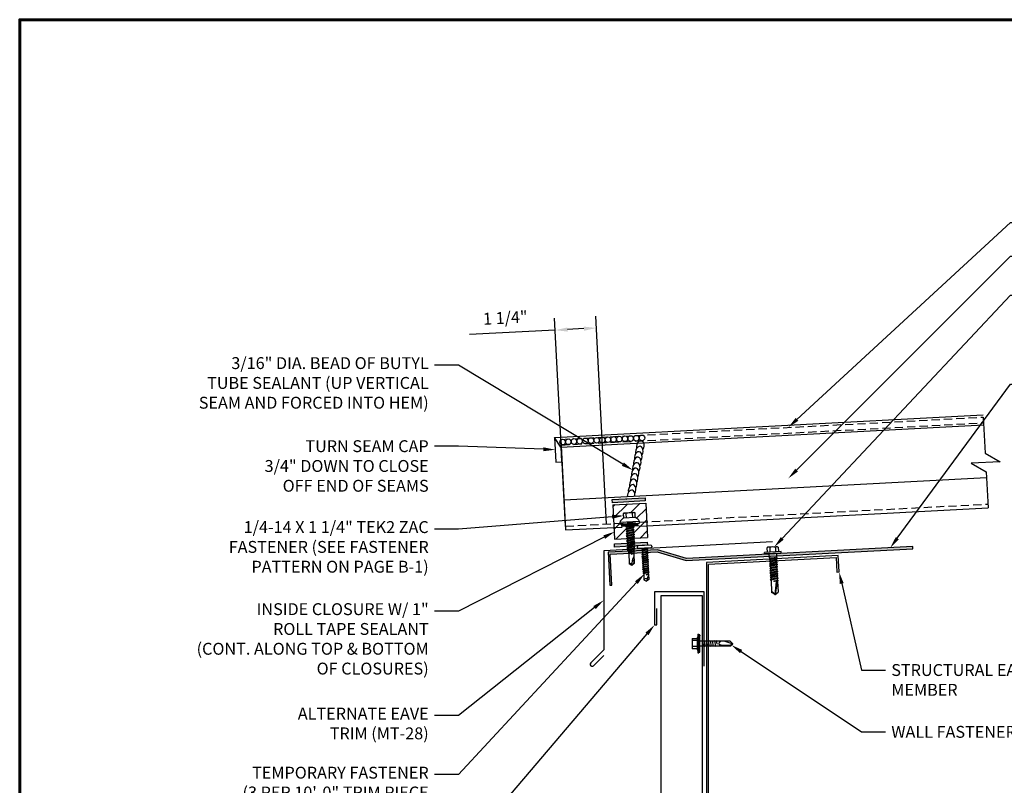
# Model space of a CAD drawing. Units: inches. Extents: x 1.6 to 47, y 2.2 to 37.4.
# Drawn here: x 1.9 to 31.7, y 13.9 to 37.1 of the extents above; entities that cross this region are included whole.
import ezdxf
from ezdxf import colors
from ezdxf.entities.mleader import LeaderData, LeaderLine
from ezdxf.math import Vec2, Vec3

# ---------------------------------------------------------------- set-up
doc = ezdxf.new("R2010")
doc.units = ezdxf.units.IN
doc.header["$MEASUREMENT"] = 0
for name, pattern in [('CENTER', [2, 1.25, -0.25, 0.25, -0.25]), ('HIDDEN', [0.375, 0.25, -0.125]), ('PHANTOM', [2.5, 1.25, -0.25, 0.25, -0.25, 0.25, -0.25])]:
    doc.linetypes.add(name, pattern=pattern)
for name, color, linetype in [('ACCESSORIES', 30, 'Continuous'), ('BOARDER', 6, 'Continuous'), ('DIMENSION', 2, 'Continuous'), ('FASTENER', 1, 'Continuous'), ('RED IRON', 32, 'PHANTOM'), ('SEALANT', 2, 'Continuous'), ('SHEETING', 5, 'Continuous'), ('STEEL LINE', 4, 'CENTER'), ('TRIM', 3, 'Continuous')]:
    doc.layers.add(name, color=color, linetype=linetype)
doc.styles.get("Standard").update_dxf_attribs({"font": 'romans.shx'})
doc.dimstyles.get("Standard").update_dxf_attribs({"dimtxt": 0.18, "dimasz": 0.125, "dimexe": 0.18, "dimexo": 0.0625, "dimgap": 0.09, "dimtad": 1, "dimdec": 4, "dimzin": 1, "dimdsep": 46, "dimlunit": 4, "dimtxsty": 'Standard', "dimcen": 0.09, "dimclrd": 2, "dimclre": 2, "dimclrt": 1, "dimadec": 0, "dimazin": 0, "dimtfac": 1, "dimtdec": 4, "dimtofl": 0, "dimtmove": 0, "dimatfit": 3, "dimfxl": 1, "dimfrac": 2, "dimtolj": 1, "dimtzin": 0, "dimarcsym": 0})

# ---------------------------------------------------------------- blocks, each defined once
blk = doc.blocks.new('.25-14 X 1.25 TEK2 ZAC')
at = {"layer": 'FASTENER'}
for p, q in [((-0.179, 1.579), (-0.179, 1.579)), ((-0.179, 1.579), (-0.179, 1.448)), ((-0.089, 1.438), (-0.089, 1.579)), ((-0.089, 1.579), (-0.089, 1.579)), ((0.089, 1.579), (0.089, 1.579)), ((0.089, 1.579), (0.089, 1.438)), ((0.179, 1.448), (0.179, 1.579)), ((0.179, 1.579), (0.179, 1.579)), ((-0.3, 1.318), (-0.299, 1.278)), ((-0.299, 1.278), (-0.299, 1.278)), ((-0.289, 1.268), (-0.289, 1.268)), ((-0.289, 1.268), (0.289, 1.268)), ((-0.189, 1.438), (-0.189, 1.438)), ((-0.179, 1.448), (-0.179, 1.448)), ((0.179, 1.448), (0.179, 1.448)), ((0.189, 1.438), (0.189, 1.438)), ((0.289, 1.268), (0.289, 1.268)), ((0.299, 1.278), (0.3, 1.318)), ((0.299, 1.278), (0.299, 1.278)), ((-0.104, 1.188), (-0.123, 1.177)), ((-0.123, 1.177), (-0.047, 1.188)), ((-0.123, 1.177), (-0.096, 1.161)), ((-0.123, 1.105), (0.123, 1.141)), ((-0.096, 1.121), (-0.123, 1.105)), ((-0.123, 1.105), (-0.096, 1.09)), ((-0.123, 1.034), (0.123, 1.07)), ((-0.096, 1.05), (-0.123, 1.034)), ((-0.123, 1.034), (-0.096, 1.018)), ((-0.123, 0.963), (0.123, 0.998)), ((-0.096, 0.978), (-0.123, 0.963)), ((-0.123, 0.963), (-0.096, 0.947)), ((-0.096, 0.907), (-0.123, 0.891)), ((-0.096, 1.161), (-0.096, 1.121)), ((-0.096, 1.161), (-0.096, 1.161)), ((-0.096, 1.09), (-0.096, 1.05)), ((-0.096, 1.09), (-0.096, 1.09)), ((-0.096, 1.018), (-0.096, 0.978)), ((-0.096, 1.018), (-0.096, 1.018)), ((-0.096, 1.018), (-0.096, 0.978)), ((0.096, 1.014), (-0.096, 0.978)), ((-0.096, 0.947), (-0.096, 0.907)), ((-0.096, 0.947), (-0.096, 0.947)), ((-0.096, 0.947), (-0.096, 0.907)), ((0.096, 1.157), (0.096, 1.188)), ((0.123, 1.141), (0.096, 1.157)), ((0.123, 1.141), (0.096, 1.125)), ((0.096, 1.085), (0.096, 1.125)), ((0.123, 1.07), (0.096, 1.085)), ((0.123, 1.07), (0.096, 1.054)), ((0.096, 1.014), (0.096, 1.054)), ((0.096, 1.054), (0.096, 1.014)), ((0.123, 0.998), (0.096, 1.014)), ((0.123, 0.998), (0.096, 0.983)), ((0.096, 0.942), (0.096, 0.983)), ((0.096, 0.983), (0.096, 0.983)), ((0.096, 0.983), (0.096, 0.942)), ((0.096, 0.942), (0.123, 0.927)), ((0.123, 0.927), (0.096, 0.911)), ((0.096, 0.871), (0.096, 0.911)), ((0.096, 0.911), (0.096, 0.911)), ((0.096, 0.911), (0.096, 0.871)), ((-0.123, 0.891), (-0.096, 0.876)), ((-0.096, 0.835), (-0.123, 0.82)), ((-0.123, 0.82), (-0.096, 0.804)), ((-0.123, 0.748), (0.123, 0.784)), ((-0.096, 0.764), (-0.123, 0.748)), ((-0.123, 0.748), (-0.096, 0.733)), ((-0.123, 0.677), (0.123, 0.713)), ((-0.096, 0.692), (-0.123, 0.677)), ((-0.123, 0.677), (-0.096, 0.661)), ((-0.096, 0.621), (-0.123, 0.606)), ((-0.123, 0.606), (-0.096, 0.59)), ((-0.096, 0.876), (-0.096, 0.835)), ((-0.096, 0.876), (-0.096, 0.876)), ((-0.096, 0.876), (-0.096, 0.835)), ((-0.096, 0.804), (-0.096, 0.764)), ((-0.096, 0.733), (-0.096, 0.733)), ((-0.096, 0.733), (-0.096, 0.692)), ((0.096, 0.728), (-0.096, 0.692)), ((-0.096, 0.661), (-0.096, 0.661)), ((-0.096, 0.661), (-0.096, 0.621)), ((0.096, 0.871), (0.096, 0.871)), ((0.096, 0.871), (0.123, 0.855)), ((0.123, 0.855), (0.096, 0.84)), ((0.096, 0.8), (0.096, 0.84)), ((0.123, 0.784), (0.096, 0.8)), ((0.123, 0.784), (0.096, 0.768)), ((0.096, 0.768), (0.096, 0.728)), ((0.123, 0.713), (0.096, 0.728)), ((0.123, 0.713), (0.096, 0.697)), ((0.096, 0.697), (0.096, 0.697)), ((0.096, 0.697), (0.096, 0.657)), ((0.096, 0.657), (0.123, 0.641)), ((0.123, 0.641), (0.096, 0.626)), ((0.096, 0.626), (0.096, 0.626)), ((0.096, 0.626), (0.096, 0.585)), ((-0.096, 0.55), (-0.123, 0.534)), ((-0.123, 0.534), (-0.096, 0.519)), ((-0.095, 0.478), (-0.122, 0.463)), ((-0.122, 0.463), (-0.085, 0.441)), ((-0.096, 0.59), (-0.096, 0.59)), ((-0.096, 0.59), (-0.096, 0.55)), ((-0.096, 0.519), (-0.096, 0.481)), ((-0.096, 0.481), (-0.095, 0.478)), ((-0.075, 0.403), (-0.096, 0.391)), ((-0.095, 0.478), (-0.095, 0.478)), ((-0.085, 0.441), (-0.075, 0.403)), ((0, 0.338), (0.075, 0.364)), ((0.075, 0.347), (0, 0.338)), ((0.076, 0.406), (0.075, 0.403)), ((0.075, 0.403), (0.075, 0.364)), ((0.075, 0.364), (0.09, 0.356)), ((0.09, 0.356), (0.075, 0.347)), ((0.075, 0.347), (0.075, 0.054)), ((0.113, 0.427), (0.076, 0.406)), ((0.076, 0.406), (0.076, 0.406)), ((0.096, 0.481), (0.086, 0.443)), ((0.086, 0.443), (0.113, 0.427)), ((0.096, 0.585), (0.096, 0.585)), ((0.096, 0.585), (0.123, 0.57)), ((0.123, 0.57), (0.096, 0.554)), ((0.096, 0.554), (0.096, 0.514)), ((0.096, 0.514), (0.123, 0.498)), ((0.123, 0.498), (0.096, 0.483)), ((0.096, 0.483), (0.096, 0.481)), ((0, 0), (-0.075, 0.054)), ((-0.075, 0.054), (-0.075, 0.054)), ((0.075, 0.054), (0, 0)), ((0, 0), (0, 0))]:
    blk.add_line(p, q, dxfattribs=at)
for points in [[(0.173, 1.583), (0.155, 1.593), (-0.155, 1.593), (-0.155, 1.593), (-0.173, 1.583)], [(0.3, 1.318), (-0.3, 1.318)], [(0.239, 1.268), (0.239, 1.188), (0.239, 1.188), (-0.239, 1.188), (-0.239, 1.188), (-0.239, 1.268)], [(0.239, 1.26), (-0.239, 1.26)], [(0.239, 1.252), (-0.239, 1.252)], [(0.239, 1.244), (-0.239, 1.244)], [(0.239, 1.236), (-0.239, 1.236)], [(0.239, 1.228), (-0.239, 1.228)], [(0.239, 1.22), (-0.239, 1.22)], [(0.239, 1.212), (-0.239, 1.212)], [(0.239, 1.204), (-0.239, 1.204)], [(0.239, 1.196), (-0.239, 1.196)], [(0.189, 1.438), (-0.189, 1.438)], [(0.123, 0.927), (-0.123, 0.891)], [(0.047, 1.188), (-0.096, 1.161)], [(0.096, 1.157), (-0.096, 1.121)], [(0.096, 1.125), (-0.096, 1.09)], [(0.096, 1.085), (-0.096, 1.05)], [(0.096, 1.054), (-0.096, 1.018)], [(0.096, 0.983), (-0.096, 0.947)], [(0.096, 0.942), (-0.096, 0.907)], [(0.096, 0.911), (-0.096, 0.876)], [(0.123, 0.855), (-0.123, 0.82)], [(0.123, 0.641), (-0.123, 0.606)], [(0.096, 0.871), (-0.096, 0.835)], [(0.096, 0.84), (-0.096, 0.804)], [(0.096, 0.8), (-0.096, 0.764)], [(0.096, 0.768), (-0.096, 0.733)], [(0.096, 0.697), (-0.096, 0.661)], [(0.096, 0.657), (-0.096, 0.621)], [(0.096, 0.626), (-0.096, 0.59)], [(0.123, 0.57), (-0.123, 0.534)], [(0.123, 0.498), (-0.122, 0.463)], [(0.096, 0.585), (-0.096, 0.55)], [(0.096, 0.554), (-0.096, 0.519)], [(0.113, 0.427), (-0.096, 0.391), (-0.075, 0.379), (-0.075, 0.054)], [(0.096, 0.514), (-0.095, 0.478)], [(0.096, 0.483), (-0.085, 0.441)], [(0.086, 0.443), (-0.075, 0.403)], [(0.076, 0.406), (-0.075, 0.379)], [(0.09, 0.356), (0, 0.338)], [(0.06, 0.161), (0.06, 0.068), (0.04, 0.055)]]:
    blk.add_lwpolyline(points, dxfattribs=at)
blk.add_lwpolyline([(0.089, 1.579, 0.154701), (-0.089, 1.579)], format="xyb", dxfattribs=at)
for centre, radius, start, end in [((-0.134, 1.514), 0.0792, 55.6158, 124.3842), ((0.134, 1.514), 0.0792, 55.6158, 124.3842), ((-0.071, 1.217), 0.25, 118.1408, 156.3105), ((-0.289, 1.278), 0.01, 181, 270), ((-0.189, 1.448), 0.01, 270, 360), ((0.189, 1.448), 0.01, 180, 270), ((0.071, 1.217), 0.25, 23.6895, 61.8592), ((0.289, 1.278), 0.01, 270, 359), ((-0.057, 0), 0.0568, 0, 108.7569), ((0.454, 0.016), 0.455, 146.5453, 182.0456)]:
    blk.add_arc(centre, radius, start, end, dxfattribs=at)
at = {"layer": 'FASTENER', "linetype": 'ByBlock'}
blk.add_point((-0.155, 1.593), dxfattribs=at)
blk = doc.blocks.new('12X1SELFDRILLER')
at = {"layer": 'FASTENER', "linetype": 'Continuous'}
for p, q in [((18.771, 15.223), (18.927, 15.223)), ((18.771, 15.223), (18.771, 14.911)), ((18.927, 15.254), (18.927, 15.223)), ((18.943, 15.254), (18.927, 15.254)), ((18.927, 15.223), (18.927, 14.911)), ((18.943, 15.348), (18.943, 14.786)), ((18.943, 15.348), (18.974, 15.348)), ((18.974, 15.348), (18.974, 15.067)), ((18.974, 15.322), (18.974, 15.325)), ((18.974, 15.309), (18.974, 15.323)), ((18.974, 15.309), (18.974, 15.309)), ((18.995, 15.332), (18.984, 15.332)), ((19.005, 15.325), (19.005, 15.309)), ((19.005, 15.323), (19.005, 15.305)), ((19.005, 15.067), (19.005, 15.322)), ((18.781, 15.171), (18.781, 15.149)), ((18.927, 15.161), (18.781, 15.168)), ((18.927, 15.161), (18.781, 15.149)), ((18.927, 14.973), (18.781, 14.985)), ((18.781, 14.985), (18.781, 14.966)), ((18.927, 14.973), (18.781, 14.966)), ((18.974, 15.067), (18.974, 14.786)), ((19.005, 15.067), (18.974, 15.067)), ((18.974, 15.067), (19.005, 15.067)), ((18.974, 15.067), (18.974, 15.067)), ((18.974, 15.067), (18.974, 15.067)), ((19.005, 15.145), (19.918, 15.145)), ((19.005, 14.811), (19.005, 15.067)), ((19.912, 14.989), (19.005, 14.989)), ((19.065, 15.161), (19.064, 15.145)), ((19.065, 15.161), (19.072, 15.145)), ((19.072, 15.145), (19.102, 14.989)), ((19.101, 14.973), (19.094, 14.989)), ((19.101, 14.973), (19.102, 14.989)), ((19.128, 15.161), (19.127, 15.145)), ((19.128, 15.161), (19.134, 15.145)), ((19.134, 15.145), (19.165, 14.989)), ((19.164, 14.973), (19.157, 14.989)), ((19.164, 14.973), (19.165, 14.989)), ((19.19, 15.161), (19.189, 15.145)), ((19.19, 15.161), (19.197, 15.145)), ((19.197, 15.145), (19.227, 14.989)), ((19.226, 14.973), (19.219, 14.989)), ((19.226, 14.973), (19.227, 14.989)), ((19.253, 15.161), (19.252, 15.145)), ((19.253, 15.161), (19.259, 15.145)), ((19.259, 15.145), (19.29, 14.989)), ((19.289, 14.973), (19.282, 14.989)), ((19.289, 14.973), (19.29, 14.989)), ((19.315, 15.161), (19.314, 15.145)), ((19.315, 15.161), (19.322, 15.145)), ((19.322, 15.145), (19.352, 14.989)), ((19.351, 14.973), (19.344, 14.989)), ((19.351, 14.973), (19.352, 14.989)), ((19.378, 15.161), (19.377, 15.145)), ((19.378, 15.161), (19.384, 15.145)), ((19.384, 15.145), (19.415, 14.989)), ((19.414, 14.973), (19.407, 14.989)), ((19.414, 14.973), (19.415, 14.989)), ((19.44, 15.161), (19.439, 15.145)), ((19.44, 15.161), (19.447, 15.145)), ((19.447, 15.145), (19.477, 14.989)), ((19.476, 14.973), (19.469, 14.989)), ((19.476, 14.973), (19.477, 14.989)), ((19.506, 15.161), (19.505, 15.145)), ((19.506, 15.161), (19.513, 15.145)), ((19.529, 15.06), (19.513, 15.145)), ((19.529, 15.06), (19.525, 15.044)), ((19.731, 15.145), (20.005, 15.06)), ((19.912, 14.989), (20.005, 15.06)), ((19.913, 15.014), (20.005, 15.06)), ((20.005, 15.06), (19.918, 15.145)), ((18.927, 14.911), (18.771, 14.911)), ((18.927, 14.911), (18.927, 14.879)), ((18.927, 14.879), (18.943, 14.879)), ((18.943, 14.786), (18.974, 14.786)), ((18.984, 14.801), (18.995, 14.801))]:
    blk.add_line(p, q, dxfattribs=at)
for points in [[(19.663, 15.141), (19.654, 15.138), (19.645, 15.134), (19.637, 15.129), (19.629, 15.125), (19.621, 15.12), (19.614, 15.115), (19.608, 15.11), (19.603, 15.105), (19.598, 15.101), (19.594, 15.096), (19.591, 15.092), (19.589, 15.088), (19.587, 15.083), (19.585, 15.079), (19.584, 15.074), (19.584, 15.069), (19.584, 15.064), (19.585, 15.058), (19.586, 15.052), (19.589, 15.045), (19.592, 15.044), (19.597, 15.042), (19.603, 15.04), (19.609, 15.038), (19.615, 15.035), (19.621, 15.033), (19.627, 15.03), (19.632, 15.028), (19.637, 15.025), (19.641, 15.023)], [(19.641, 15.023), (19.649, 15.021), (19.669, 15.02), (19.698, 15.018), (19.734, 15.017), (19.773, 15.016), (19.812, 15.015), (19.848, 15.014), (19.879, 15.014), (19.902, 15.014), (19.913, 15.014)]]:
    blk.add_lwpolyline(points, dxfattribs=at)
for centre, radius, start, end in [((18.984, 15.322), 0.01, 90.0044, 180.7877), ((18.995, 15.322), 0.01, 0.0041, 89.9959), ((19.209, 15.067), 0.436, 167.5955, 192.3683), ((19.219, 15.258), 0.447, 184.6554, 192.5857), ((19.219, 14.876), 0.447, 167.4143, 175.3446), ((18.984, 14.811), 0.01, 180.0041, 269.9957), ((18.995, 14.811), 0.01, 270.0041, 359.9959)]:
    blk.add_arc(centre, radius, start, end, dxfattribs=at)
blk = doc.blocks.new('.25-14 X 1.25 HWH TEK2 W SHOULDER')
at = {"layer": 'FASTENER'}
for p, q in [((-0.169, 2.425), (-0.171, 2.289)), ((-0.148, 2.438), (-0.164, 2.428)), ((0.148, 2.438), (-0.148, 2.438)), ((-0.086, 2.425), (-0.086, 2.289)), ((0.086, 2.425), (0.086, 2.289)), ((0.148, 2.438), (0.164, 2.428)), ((0.169, 2.425), (0.171, 2.289)), ((-0.25, 2.241), (-0.25, 2.289)), ((0.25, 2.289), (-0.25, 2.289)), ((0.25, 2.241), (-0.25, 2.241)), ((0.119, 2.103), (-0.119, 2.069)), ((0.078, 2.116), (-0.093, 2.084)), ((-0.093, 2.116), (-0.093, 2.084)), ((0.119, 2.103), (0.093, 2.088)), ((0.097, 2.116), (0.119, 2.103)), ((0.25, 2.241), (0.25, 2.289)), ((-0.093, 2.084), (-0.119, 2.069)), ((-0.119, 2.069), (-0.093, 2.054)), ((0.119, 2.034), (-0.119, 2)), ((-0.093, 2.015), (-0.119, 2)), ((-0.119, 2), (-0.093, 1.985)), ((0.119, 1.966), (-0.119, 1.931)), ((-0.093, 1.946), (-0.119, 1.931)), ((-0.119, 1.931), (-0.093, 1.916)), ((0.119, 1.897), (-0.119, 1.862)), ((-0.093, 1.877), (-0.119, 1.862)), ((-0.119, 1.862), (-0.093, 1.847)), ((0.119, 1.828), (-0.119, 1.794)), ((-0.093, 1.809), (-0.119, 1.794)), ((-0.119, 1.794), (-0.093, 1.779)), ((0.093, 2.088), (-0.093, 2.054)), ((-0.093, 2.054), (-0.093, 2.015)), ((0.093, 2.049), (-0.093, 2.015)), ((0.093, 2.019), (-0.093, 1.985)), ((-0.093, 1.985), (-0.093, 1.946)), ((0.093, 1.981), (-0.093, 1.946)), ((0.093, 1.951), (-0.093, 1.916)), ((-0.093, 1.916), (-0.093, 1.877)), ((0.093, 1.912), (-0.093, 1.877)), ((0.093, 1.882), (-0.093, 1.847)), ((-0.093, 1.847), (-0.093, 1.809)), ((0.093, 1.843), (-0.093, 1.809)), ((0.093, 1.813), (-0.093, 1.779)), ((0.093, 2.088), (0.093, 2.049)), ((0.093, 2.049), (0.119, 2.034)), ((0.119, 2.034), (0.093, 2.019)), ((0.093, 2.019), (0.093, 1.981)), ((0.093, 1.981), (0.119, 1.966)), ((0.119, 1.966), (0.093, 1.951)), ((0.093, 1.951), (0.093, 1.912)), ((0.093, 1.912), (0.119, 1.897)), ((0.119, 1.897), (0.093, 1.882)), ((0.093, 1.882), (0.093, 1.843)), ((0.093, 1.843), (0.119, 1.828)), ((0.119, 1.828), (0.093, 1.813)), ((0.093, 1.813), (0.093, 1.774)), ((0.119, 1.759), (-0.119, 1.725)), ((-0.093, 1.74), (-0.119, 1.725)), ((-0.119, 1.725), (-0.093, 1.71)), ((0.119, 1.69), (-0.119, 1.656)), ((-0.093, 1.671), (-0.119, 1.656)), ((-0.119, 1.656), (-0.093, 1.641)), ((0.119, 1.622), (-0.119, 1.587)), ((-0.093, 1.602), (-0.119, 1.587)), ((-0.119, 1.587), (-0.093, 1.572)), ((0.119, 1.553), (-0.119, 1.518)), ((-0.093, 1.533), (-0.119, 1.518)), ((-0.119, 1.518), (-0.093, 1.503)), ((-0.093, 1.779), (-0.093, 1.74)), ((0.093, 1.774), (-0.093, 1.74)), ((0.093, 1.744), (-0.093, 1.71)), ((-0.093, 1.71), (-0.093, 1.671)), ((0.093, 1.705), (-0.093, 1.671)), ((0.093, 1.675), (-0.093, 1.641)), ((-0.093, 1.641), (-0.093, 1.602)), ((0.093, 1.637), (-0.093, 1.602)), ((0.093, 1.607), (-0.093, 1.572)), ((-0.093, 1.572), (-0.093, 1.533)), ((0.093, 1.568), (-0.093, 1.533)), ((0.093, 1.538), (-0.093, 1.503)), ((-0.093, 1.503), (-0.093, 1.465)), ((0.093, 1.499), (-0.093, 1.465)), ((0.093, 1.774), (0.119, 1.759)), ((0.119, 1.759), (0.093, 1.744)), ((0.093, 1.744), (0.093, 1.705)), ((0.093, 1.705), (0.119, 1.69)), ((0.119, 1.69), (0.093, 1.675)), ((0.093, 1.675), (0.093, 1.637)), ((0.093, 1.637), (0.119, 1.622)), ((0.119, 1.622), (0.093, 1.607)), ((0.093, 1.607), (0.093, 1.568)), ((0.093, 1.568), (0.119, 1.553)), ((0.119, 1.553), (0.093, 1.538)), ((0.093, 1.538), (0.093, 1.499)), ((0.093, 1.499), (0.119, 1.484)), ((0.119, 1.484), (-0.119, 1.45)), ((-0.093, 1.465), (-0.119, 1.45)), ((-0.119, 1.45), (-0.093, 1.434)), ((-0.093, 1.434), (-0.103, 1.06)), ((0.093, 1.469), (-0.093, 1.434)), ((0, 1.398), (0.093, 1.43)), ((0.119, 1.415), (0, 1.398)), ((0.071, 1.394), (0, 1.398)), ((0, 1), (0.069, 1.382)), ((0.075, 1.32), (0, 1)), ((0.069, 1.382), (0.086, 1.236)), ((0.093, 1.4), (0.071, 1.394)), ((0.086, 1.236), (0.098, 1.236)), ((0.119, 1.484), (0.093, 1.469)), ((0.093, 1.469), (0.093, 1.43)), ((0.093, 1.43), (0.119, 1.415)), ((0.119, 1.415), (0.093, 1.4)), ((0.093, 1.401), (0.103, 1.06)), ((0, 1), (-0.103, 1.06)), ((0, 1), (-0.076, 1.072)), ((0, 1), (0.103, 1.06))]:
    blk.add_line(p, q, dxfattribs=at)
blk.add_lwpolyline([(-0.125, 2.241), (-0.119, 2.123, 0.399169), (-0.111, 2.116), (0.111, 2.116, 0.399169), (0.119, 2.123), (0.125, 2.241)], format="xyb", dxfattribs=at)
for centre, radius, start, end in [((-0.128, 2.365), 0.0728, 54.867, 125.133), ((0, 2.155), 0.284, 72.412, 107.588), ((0.128, 2.365), 0.0728, 54.867, 125.133), ((-0.08, 1.045), 0.0271, 81.1633, 147.1915)]:
    blk.add_arc(centre, radius, start, end, dxfattribs=at)
at = {"layer": 'FASTENER', "color": 0, "linetype": 'ByBlock'}
for p in [(0, 1.398), (0, 1), (0, 1)]:
    blk.add_point(p, dxfattribs=at)
blk = doc.blocks.new('10-16 X 1 TEK2 PANCAKE HEAD')
at = {"layer": 'FASTENER'}
for p, q in [((-0.224, 1.049), (-0.224, 1.031)), ((0.192, 1.08), (-0.192, 1.08)), ((0.192, 1), (-0.192, 1)), ((0.192, 1), (-0.192, 1)), ((-0.096, 1), (-0.076, 0.965)), ((0.089, 0.958), (-0.094, 0.927)), ((-0.094, 0.927), (-0.07, 0.941)), ((-0.094, 0.927), (-0.07, 0.913)), ((0.095, 0.896), (-0.094, 0.864)), ((-0.076, 0.965), (-0.076, 0.956)), ((-0.076, 0.965), (0.077, 0.965)), ((-0.076, 0.956), (-0.05, 0.956)), ((-0.076, 0.956), (-0.07, 0.953)), ((-0.07, 0.941), (0.077, 0.965)), ((-0.07, 0.953), (-0.05, 0.956)), ((-0.07, 0.941), (-0.07, 0.953)), ((0.071, 0.947), (-0.07, 0.913)), ((-0.07, 0.913), (-0.07, 0.878)), ((-0.07, 0.878), (0.071, 0.909)), ((0.089, 0.958), (0.071, 0.947)), ((0.071, 0.947), (0.071, 0.909)), ((0.095, 0.896), (0.071, 0.909)), ((0.095, 0.896), (0.071, 0.882)), ((0.097, 1), (0.077, 0.965)), ((0.089, 0.958), (0.077, 0.965)), ((0.224, 1.049), (0.224, 1.031)), ((-0.094, 0.864), (-0.07, 0.878)), ((-0.094, 0.864), (-0.07, 0.85)), ((0.095, 0.833), (-0.094, 0.802)), ((-0.094, 0.802), (-0.07, 0.816)), ((-0.094, 0.802), (-0.07, 0.788)), ((0.095, 0.771), (-0.094, 0.739)), ((-0.094, 0.739), (-0.07, 0.753)), ((-0.094, 0.739), (-0.07, 0.725)), ((0.095, 0.708), (-0.094, 0.677)), ((-0.094, 0.677), (-0.07, 0.691)), ((-0.094, 0.677), (-0.07, 0.663)), ((0.095, 0.645), (-0.094, 0.614)), ((-0.094, 0.614), (-0.07, 0.628)), ((-0.094, 0.614), (-0.07, 0.6)), ((0.071, 0.882), (-0.07, 0.85)), ((-0.07, 0.85), (-0.07, 0.816)), ((-0.07, 0.816), (0.071, 0.847)), ((0.071, 0.819), (-0.07, 0.788)), ((-0.07, 0.788), (-0.07, 0.753)), ((-0.07, 0.753), (0.071, 0.784)), ((0.071, 0.757), (-0.07, 0.725)), ((-0.07, 0.725), (-0.07, 0.691)), ((-0.07, 0.691), (0.071, 0.722)), ((0.071, 0.694), (-0.07, 0.663)), ((-0.07, 0.663), (-0.07, 0.628)), ((-0.07, 0.628), (0.071, 0.659)), ((0.071, 0.632), (-0.07, 0.6)), ((-0.07, 0.6), (-0.07, 0.566)), ((0.071, 0.882), (0.071, 0.847)), ((0.095, 0.833), (0.071, 0.847)), ((0.095, 0.833), (0.071, 0.819)), ((0.071, 0.819), (0.071, 0.784)), ((0.095, 0.771), (0.071, 0.784)), ((0.095, 0.771), (0.071, 0.757)), ((0.071, 0.757), (0.071, 0.722)), ((0.095, 0.708), (0.071, 0.722)), ((0.095, 0.708), (0.071, 0.694)), ((0.071, 0.694), (0.071, 0.659)), ((0.095, 0.645), (0.071, 0.659)), ((0.095, 0.645), (0.071, 0.632)), ((0.071, 0.632), (0.071, 0.597)), ((0.095, 0.583), (-0.094, 0.552)), ((-0.094, 0.552), (-0.07, 0.566)), ((-0.094, 0.552), (-0.07, 0.538)), ((0.095, 0.521), (-0.094, 0.489)), ((-0.094, 0.489), (-0.07, 0.503)), ((-0.094, 0.489), (-0.07, 0.475)), ((0.095, 0.458), (-0.094, 0.427)), ((-0.094, 0.427), (-0.07, 0.441)), ((-0.094, 0.427), (-0.07, 0.413)), ((0.095, 0.395), (-0.094, 0.364)), ((-0.094, 0.364), (-0.07, 0.378)), ((-0.094, 0.364), (-0.07, 0.35)), ((0.095, 0.333), (-0.094, 0.302)), ((-0.094, 0.302), (-0.07, 0.316)), ((-0.094, 0.302), (-0.07, 0.288)), ((-0.07, 0.566), (0.071, 0.597)), ((0.071, 0.569), (-0.07, 0.538)), ((-0.07, 0.538), (-0.07, 0.503)), ((-0.07, 0.503), (0.071, 0.534)), ((0.071, 0.507), (-0.07, 0.475)), ((-0.07, 0.475), (-0.07, 0.441)), ((-0.07, 0.441), (0.071, 0.472)), ((0.071, 0.444), (-0.07, 0.413)), ((-0.07, 0.413), (-0.07, 0.378)), ((-0.07, 0.378), (0.071, 0.409)), ((0.071, 0.382), (-0.07, 0.35)), ((-0.07, 0.35), (-0.07, 0.316)), ((-0.07, 0.316), (0.071, 0.347)), ((0.071, 0.319), (-0.07, 0.288)), ((0.095, 0.583), (0.071, 0.597)), ((0.095, 0.583), (0.071, 0.569)), ((0.071, 0.569), (0.071, 0.534)), ((0.095, 0.521), (0.071, 0.534)), ((0.095, 0.521), (0.071, 0.507)), ((0.071, 0.507), (0.071, 0.472)), ((0.095, 0.458), (0.071, 0.472)), ((0.095, 0.458), (0.071, 0.444)), ((0.071, 0.444), (0.071, 0.409)), ((0.095, 0.395), (0.071, 0.409)), ((0.095, 0.395), (0.071, 0.382)), ((0.071, 0.382), (0.071, 0.347)), ((0.095, 0.333), (0.071, 0.347)), ((0.095, 0.333), (0.071, 0.319)), ((0.071, 0.319), (0.071, 0.284)), ((0.095, 0.27), (-0.087, 0.244)), ((0.095, 0.27), (-0.087, 0.235)), ((-0.087, 0.244), (-0.07, 0.253)), ((-0.087, 0.244), (-0.087, 0.235)), ((-0.087, 0.235), (-0.07, 0.225)), ((-0.07, 0.2), (-0.074, 0.048)), ((-0.074, 0.048), (0, 0)), ((-0.07, 0.288), (-0.07, 0.253)), ((-0.07, 0.253), (0.071, 0.284)), ((0.071, 0.257), (-0.07, 0.225)), ((-0.07, 0.225), (-0.07, 0.2)), ((0, 0.192), (0.071, 0.222)), ((0.079, 0.217), (0, 0.192)), ((0.079, 0.205), (0, 0.192)), ((0.071, 0.2), (0, 0)), ((0.071, 0.2), (0, 0.192)), ((0.074, 0.048), (0, 0)), ((0.095, 0.27), (0.071, 0.284)), ((0.095, 0.27), (0.071, 0.257)), ((0.071, 0.257), (0.071, 0.222)), ((0.079, 0.217), (0.071, 0.222)), ((0.079, 0.205), (0.071, 0.2)), ((0.071, 0.2), (0.074, 0.048)), ((0.079, 0.217), (0.079, 0.205))]:
    blk.add_line(p, q, dxfattribs=at)
for centre, radius, start, end in [((-0.192, 1.049), 0.0312, 90, 180), ((-0.192, 1.031), 0.0312, 180, 270), ((0.192, 1.049), 0.0312, 0, 90), ((0.192, 1.031), 0.0312, 270, 0), ((-0.007, -0.016), 0.0927, 69.9081, 136.5494)]:
    blk.add_arc(centre, radius, start, end, dxfattribs=at)
blk = doc.blocks.new('*D10')
at = {"layer": 'Defpoints', "color": 0}
for p in [(18.095, 27.692), (18.413, 21.638), (19.661, 21.704)]:
    blk.add_point(p, dxfattribs=at)
at = {"layer": 'DIMENSION', "color": 2, "lineweight": -2}
for p, q in [((19.654, 21.828), (19.325, 28.117)), ((18.406, 21.763), (18.077, 28.052)), ((18.095, 27.692), (15.495, 27.556)), ((18.969, 27.738), (18.47, 27.712))]:
    blk.add_line(p, q, dxfattribs=at)
at = {"layer": 'DIMENSION', "color": 2}
for points in [[(18.467, 27.774), (18.473, 27.649), (18.095, 27.692)], [(18.966, 27.8), (18.973, 27.675), (19.344, 27.758)]]:
    blk.add_solid(points, dxfattribs=at)
at = {"layer": 'DIMENSION', "color": 1, "insert": (16.584, 28.068), "char_height": 0.36, "attachment_point": 5, "rotation": 3}
blk.add_mtext('\\A1;1 1/4"', dxfattribs=at)

msp = doc.modelspace()

# ---------------------------------------------------------------- hatches: boundary and pattern name
at = {"layer": 'ACCESSORIES'}
h = msp.add_hatch(dxfattribs=at)
h.set_pattern_fill('ANSI31', color=256, scale=2)
h.set_pattern_definition([(45, (17.19345, -222.49903), (-0.1767767, 0.1767767), [])])
h.paths.add_polyline_path([(20.84279, 22.4541), (19.84416, 22.40177), (19.87413, 21.82985), (20.05454, 21.83931), (20.05265, 21.86645, -0.16810406), (20.15724, 21.9921, 0.41421356), (20.1667, 22.00261), (20.15984, 22.13359, -0.02186752), (20.16552, 22.13755), (20.18306, 22.14867), (20.49264, 22.16489), (20.51125, 22.15567, -0.02186752), (20.51731, 22.15232), (20.52418, 22.02134, 0.41421356), (20.53469, 22.01188, -0.16810406), (20.65184, 21.89785), (20.65279, 21.87066), (20.87276, 21.88219)])
h.paths.add_polyline_path([(20.11618, 21.81971), (20.06595, 21.81707, -0.4091108), (20.05545, 21.82636), (20.05454, 21.83931), (19.87413, 21.82985), (19.88015, 21.715), (20.2348, 21.73359), (20.25527, 21.74688), (20.12037, 21.73981)])
h.paths.add_polyline_path([(20.87276, 21.88219), (20.65279, 21.87066), (20.65324, 21.85769, -0.4091108), (20.64377, 21.84736), (20.59354, 21.84472), (20.59772, 21.76483), (20.45492, 21.75735), (20.45555, 21.74516), (20.87878, 21.76734)])
h.paths.add_polyline_path([(20.87878, 21.76734), (20.45555, 21.74516), (20.45655, 21.72626), (20.48432, 21.7121), (20.45818, 21.69512), (20.46028, 21.65495), (20.48806, 21.6408), (20.46191, 21.62382), (20.46402, 21.58365), (20.4918, 21.5695), (20.46565, 21.55252), (20.46776, 21.51235), (20.49554, 21.49819), (20.46939, 21.48121), (20.47149, 21.44104), (20.49927, 21.42689), (20.47312, 21.40991), (20.47413, 21.39063), (20.89736, 21.41281)])
h.paths.add_polyline_path([(20.27415, 21.53795), (20.27204, 21.57812), (20.24426, 21.59227), (20.27041, 21.60925), (20.2683, 21.64942), (20.24052, 21.66358), (20.26667, 21.68056), (20.26457, 21.72073), (20.2389, 21.7338), (19.88015, 21.715), (19.89873, 21.36047), (20.25682, 21.37924), (20.28162, 21.39534), (20.27951, 21.43551), (20.25174, 21.44967), (20.27788, 21.46665), (20.27578, 21.50681), (20.248, 21.52097)])
at = {"layer": 'SEALANT'}
h = msp.add_hatch(color=256, dxfattribs=at)
h.dxf.hatch_style = 1
h.paths.add_polyline_path([(19.82449, 22.55813), (19.8294, 22.46451), (20.82803, 22.51685), (20.82312, 22.61047)])
h = msp.add_hatch(color=256, dxfattribs=at)
h.dxf.hatch_style = 1
h.paths.add_polyline_path([(19.88999, 21.21461), (19.8949, 21.12099), (20.89353, 21.17333), (20.88862, 21.26695)])
at = {"layer": 'STEEL LINE', "linetype": 'Continuous'}
h = msp.add_hatch(color=256, dxfattribs=at)
h.dxf.hatch_style = 1
h.paths.add_polyline_path([(28.94042, 21.07076), (28.93715, 21.13317), (22.07157, 20.77336), (21.19781, 21.0405), (19.69986, 20.962), (19.7522, 19.96337), (19.81461, 19.96664), (19.76555, 20.90285), (21.19007, 20.97751), (22.06384, 20.71037)])

# ---------------------------------------------------------------- linework, layer by layer
at = {"layer": 'ACCESSORIES'}
for p, q in [((19.84416, 22.40177), (20.84279, 22.4541)), ((19.84416, 22.40177), (19.89873, 21.36047)), ((20.84279, 22.4541), (20.89736, 21.41281)), ((19.89873, 21.36047), (20.89736, 21.41281))]:
    msp.add_line(p, q, dxfattribs=at)
at = {"layer": 'BOARDER'}
for p, q in [((18.07947, 24.44461), (31.06955, 25.12539)), ((18.26587, 24.15066), (31.08543, 24.8225)), ((18.07947, 24.44461), (18.11872, 23.69564)), ((18.26583, 24.15145), (18.07947, 24.44461)), ((18.26583, 24.15145), (18.28925, 23.70458)), ((18.11872, 23.69564), (18.28925, 23.70458))]:
    msp.add_line(p, q, dxfattribs=at)
at = {"layer": 'BOARDER', "lineweight": 60}
msp.add_lwpolyline([(46.68336, 37.09955), (46.68336, 2.46582), (1.86324, 2.46582), (1.86324, 37.09955)], close=True, dxfattribs=at)
at = {"layer": 'RED IRON', "linetype": 'Continuous'}
msp.add_lwpolyline([(22.74598, 20.59713), (26.61567, 20.79994), (26.63857, 20.36304), (26.70098, 20.36631), (26.67481, 20.86562), (22.68029, 20.65628), (22.68029, 12.65628), (26.68029, 12.65628), (26.68029, 13.15628), (26.61779, 13.15628), (26.61779, 12.71878), (22.74279, 12.71878), (22.74279, 20.59378)], dxfattribs=at)
at = {"layer": 'SEALANT'}
for points in [[(20.82312, 22.61047), (20.82803, 22.51685), (19.8294, 22.46451), (19.82449, 22.55813)], [(20.88862, 21.26695), (20.89353, 21.17333), (19.8949, 21.12099), (19.88999, 21.21461)]]:
    msp.add_lwpolyline(points, close=True, dxfattribs=at)
for centre in [(20.03887, 24.39098), (20.21064, 24.39998), (20.3824, 24.40898), (20.55416, 24.41798), (20.72593, 24.42698), (18.32123, 24.30096), (18.49299, 24.30996), (18.66476, 24.31896), (18.83652, 24.32796), (19.00829, 24.33697), (19.18005, 24.34597), (19.35182, 24.35497), (19.52358, 24.36397), (19.69534, 24.37297), (19.86711, 24.38198)]:
    msp.add_circle(centre, 0.086, dxfattribs=at)
for centre, start_param, end_param in [((20.64508, 24.00789), 4.18879021, 8.37758041), ((20.6761, 24.17388), 4.18879021, 8.37758041), ((20.61406, 23.84189), 4.18879021, 8.37758041), ((20.55202, 23.5099), 4.18879021, 8.37758041), ((20.58304, 23.67589), 4.18879021, 8.37758041), ((20.48997, 23.1779), 4.18879021, 8.37758041), ((20.521, 23.3439), 4.18879021, 8.37758041), ((20.42793, 22.84591), 4.18879021, 8.37758041), ((20.45895, 23.0119), 4.18879021, 8.37758041), ((20.39691, 22.67991), 4.75959768, 8.12797844), ((20.16857, 22.66794), 4.18879021, 4.28922103)]:
    msp.add_ellipse(centre, major_axis=(0.03102, 0.166), ratio=0.67038384, start_param=start_param, end_param=end_param, dxfattribs=at)
at = {"layer": 'SHEETING', "linetype": 'HIDDEN'}
for p, q in [((18.26879, 24.38433), (31.07322, 25.05538)), ((18.27779, 24.21257), (31.08222, 24.88362)), ((18.40669, 21.75295), (31.21113, 22.424)), ((19.88015, 21.715), (20.87878, 21.76734))]:
    msp.add_line(p, q, dxfattribs=at)
at = {"layer": 'SHEETING'}
for p, q in [((31.07322, 25.05538), (31.13035, 23.96533)), ((18.26879, 24.38433), (18.41271, 21.6381)), ((31.13035, 23.96533), (31.58403, 23.70526)), ((31.58403, 23.70526), (30.70634, 23.65927)), ((30.70634, 23.65927), (31.16002, 23.3992)), ((31.16002, 23.3992), (31.21715, 22.30915)), ((18.36468, 22.55456), (31.16912, 23.22562)), ((20.87878, 21.76734), (31.21715, 22.30915)), ((18.41271, 21.6381), (19.88015, 21.715))]:
    msp.add_line(p, q, dxfattribs=at)
msp.add_lwpolyline([(22.10375, 11.56258), (21.93029, 11.32343), (21.93029, 11.80172), (21.75684, 11.56258), (21.30529, 11.56258), (21.30529, 19.65628), (22.55529, 19.65628), (22.55529, 11.56258)], close=True, dxfattribs=at)
at = {"layer": 'STEEL LINE', "linetype": 'Continuous'}
msp.add_lwpolyline([(22.06384, 20.71037), (28.94042, 21.07076), (28.93715, 21.13317), (22.07157, 20.77336), (21.19781, 21.0405), (19.69986, 20.962), (19.7522, 19.96337), (19.81461, 19.96664), (19.76555, 20.90285), (21.19007, 20.97751)], close=True, dxfattribs=at)
at = {"layer": 'TRIM'}
msp.add_lwpolyline([(24.68811, 21.27843), (19.57013, 21.01021), (19.57013, 18.01021), (19.17239, 17.61246, 1), (19.26077, 17.52407), (19.57013, 17.83343)], format="xyb", dxfattribs=at)
msp.add_lwpolyline([(22.61035, 17.51192), (22.61035, 19.76192), (21.11035, 19.76192), (21.11035, 18.76192), (21.17285, 18.76192), (21.17285, 19.26192)], dxfattribs=at)

# ---------------------------------------------------------------- block references
for name, p, rotation in [('10-16 X 1 TEK2 PANCAKE HEAD', (20.85998, 20.08803), 2.999999999997958), ('.25-14 X 1.25 HWH TEK2 W SHOULDER', (24.81149, 18.68729), 2.999999999999068)]:
    msp.add_blockref(name, p, dxfattribs=dict(rotation=rotation))
msp.add_blockref('12X1SELFDRILLER', (3.47386, 3.13026))
at = {"layer": 'FASTENER', "rotation": 2.999999999999462}
msp.add_blockref('.25-14 X 1.25 TEK2 ZAC', (20.42121, 20.56621), dxfattribs=at)

# ---------------------------------------------------------------- dimensions: what is measured, and where the dimension line sits
at = {"layer": 'DIMENSION'}
dim = msp.add_aligned_dim(p1=(19.661, 21.70352), p2=(18.41271, 21.6381), distance=-6.06232, text='1 1/4"', dimstyle='Standard', override={"dimasz": 0.1875, "dimzin": 3, "dimtfillclr": 1}, dxfattribs=at)
dim.commit()
dim.dimension.update_dxf_attribs({"geometry": '*D10', "text_midpoint": (16.58442, 28.06783)})

# ---------------------------------------------------------------- leaders
ml = msp.add_multileader_mtext('Standard')
ml.set_content('\\A1;TRAP-TEE SEAM CAP', color=1)
ml.set_leader_properties(color=2)
ml.build(insert=Vec2(0, 0))
ml.multileader.update_dxf_attribs({"dogleg_length": 0.36, "arrow_head_size": 0.36, "scale": 2})
ctx = ml.context
ctx.base_point, ctx.scale, ctx.char_height, ctx.arrow_head_size, ctx.landing_gap_size, ctx.plane_origin = Vec3(32.61461, 30.94977), 2, 0.36, 0.36, 0.18, Vec3(25.16098, 24.74553)
notes = []
notes.append((ctx, [(0, (1, 1, 0), (31.89461, 30.94977), (1, 0), 0.72, [(0, [(25.16098, 24.74553)], 0, [])])]))
ctx.mtext.insert, ctx.mtext.flow_direction = Vec3(32.79461, 31.12977), 5
ml = msp.add_multileader_mtext('Standard')
ml.set_content('\\A1;TRAP-TEE PANEL', color=1)
ml.set_leader_properties(color=2)
ml.build(insert=Vec2(0, 0))
ml.multileader.update_dxf_attribs({"dogleg_length": 0.36, "arrow_head_size": 0.36, "scale": 2})
ctx = ml.context
ctx.base_point, ctx.scale, ctx.char_height, ctx.arrow_head_size, ctx.landing_gap_size, ctx.plane_origin = Vec3(32.61461, 29.9373), 2, 0.36, 0.36, 0.18, Vec3(25.16098, 23.19899)
notes.append((ctx, [(0, (1, 1, 0), (31.89461, 29.9373), (1, 0), 0.72, [(0, [(25.16098, 23.19899)], 0, [])])]))
ctx.mtext.insert, ctx.mtext.flow_direction = Vec3(32.79461, 30.1173), 5
ml = msp.add_multileader_mtext('Standard')
ml.set_content('\\A1;1/4-14 X 1 1/4" HWH TEK2\\PSHOULDER FASTENERS (@ 1\'-0" O.C.)\\P(MAKE SURE TO CENTER IN SLOT)', color=1)
ml.set_leader_properties(color=2)
ml.build(insert=Vec2(0, 0))
ml.multileader.update_dxf_attribs({"dogleg_length": 0.36, "arrow_head_size": 0.36, "scale": 2})
ctx = ml.context
ctx.base_point, ctx.scale, ctx.char_height, ctx.arrow_head_size, ctx.landing_gap_size, ctx.plane_origin = Vec3(32.61461, 28.74824), 2, 0.36, 0.36, 0.18, Vec3(24.73221, 21.12007)
notes.append((ctx, [(0, (1, 1, 0), (31.89461, 28.74824), (1, 0), 0.72, [(0, [(24.73221, 21.12007)], 0, [])])]))
ctx.mtext.insert, ctx.mtext.flow_direction = Vec3(32.79461, 28.98824), 5
ml = msp.add_multileader_mtext('Standard')
ml.set_content('\\A1;3/16" DIA. BEAD OF BUTYL\\PTUBE SEALANT (UP VERTICAL\\PSEAM AND FORCED INTO HEM)', color=1)
ml.set_leader_properties(color=2)
ml.build(insert=Vec2(0, 0))
ml.multileader.update_dxf_attribs({"dogleg_length": 0.36, "arrow_head_size": 0.36, "scale": 2})
ctx = ml.context
ctx.base_point, ctx.scale, ctx.char_height, ctx.arrow_head_size, ctx.landing_gap_size, ctx.plane_origin = Vec3(5.71558, 26.63413), 2, 0.36, 0.36, 0.18, Vec3(20.4565, 23.44576)
ctx.text_align_type = 2
notes.append((ctx, [(0, (1, 1, 0), (15.1613, 26.63413), (-1, 0), 0.72, [(0, [(20.4565, 23.44576)], 0, [])])]))
ctx.mtext.insert, ctx.mtext.alignment, ctx.mtext.flow_direction = Vec3(14.2613, 26.87413), 3, 5
ml = msp.add_multileader_mtext('Standard')
ml.set_content('\\A1;FLOATING EAVE PLATE\\P(MT-209)', color=1)
ml.set_leader_properties(color=2)
ml.build(insert=Vec2(0, 0))
ml.multileader.update_dxf_attribs({"dogleg_length": 0.36, "arrow_head_size": 0.36, "scale": 2})
ctx = ml.context
ctx.base_point, ctx.scale, ctx.char_height, ctx.arrow_head_size, ctx.landing_gap_size, ctx.plane_origin = Vec3(32.61461, 26.05256), 2, 0.36, 0.36, 0.18, Vec3(28.25324, 21.09733)
notes.append((ctx, [(0, (1, 1, 0), (31.89461, 26.05256), (1, 0), 0.72, [(0, [(28.25324, 21.09733)], 0, [])])]))
ctx.mtext.insert, ctx.mtext.flow_direction = Vec3(32.79461, 26.29256), 5
ml = msp.add_multileader_mtext('Standard')
ml.set_content('\\A1;TURN SEAM CAP\\P3/4" DOWN TO CLOSE\\POFF END OF SEAMS', color=1)
ml.set_leader_properties(color=2)
ml.build(insert=Vec2(0, 0))
ml.multileader.update_dxf_attribs({"dogleg_length": 0.36, "arrow_head_size": 0.36, "scale": 2})
ctx = ml.context
ctx.base_point, ctx.scale, ctx.char_height, ctx.arrow_head_size, ctx.landing_gap_size, ctx.plane_origin = Vec3(7.90987, 24.1773), 2, 0.36, 0.36, 0.18, Vec3(18.09909, 24.07012)
ctx.text_align_type = 2
notes.append((ctx, [(0, (1, 1, 0), (15.1613, 24.1773), (-1, 0), 0.72, [(0, [(18.09909, 24.07012)], 0, [])])]))
ctx.mtext.insert, ctx.mtext.alignment, ctx.mtext.flow_direction = Vec3(14.2613, 24.3573), 3, 5
ml = msp.add_multileader_mtext('Standard')
ml.set_content('\\A1;1/4-14 X 1 1/4" TEK2 ZAC\\PFASTENER (SEE FASTENER\\PPATTERN ON PAGE B-1)', color=1)
ml.set_leader_properties(color=2)
ml.build(insert=Vec2(0, 0))
ml.multileader.update_dxf_attribs({"dogleg_length": 0.36, "arrow_head_size": 0.36, "scale": 2})
ctx = ml.context
ctx.base_point, ctx.scale, ctx.char_height, ctx.arrow_head_size, ctx.landing_gap_size, ctx.plane_origin = Vec3(5.93844, 21.66525), 2, 0.36, 0.36, 0.18, Vec3(20.17963, 22.06895)
ctx.text_align_type = 2
notes.append((ctx, [(0, (1, 1, 0), (15.1613, 21.66525), (-1, 0), 0.72, [(0, [(20.17963, 22.06895)], 0, [])])]))
ctx.mtext.insert, ctx.mtext.alignment, ctx.mtext.flow_direction = Vec3(14.2613, 21.90525), 3, 5
ml = msp.add_multileader_mtext('Standard')
ml.set_content('\\A1;INSIDE CLOSURE W/ 1"\\PROLL TAPE SEALANT\\P(CONT. ALONG TOP & BOTTOM\\POF CLOSURES)', color=1)
ml.set_leader_properties(color=2)
ml.build(insert=Vec2(0, 0))
ml.multileader.update_dxf_attribs({"dogleg_length": 0.36, "arrow_head_size": 0.36, "scale": 2})
ctx = ml.context
ctx.base_point, ctx.scale, ctx.char_height, ctx.arrow_head_size, ctx.landing_gap_size, ctx.plane_origin = Vec3(5.73273, 19.17878), 2, 0.36, 0.36, 0.18, Vec3(19.90332, 21.58599)
ctx.text_align_type = 2
notes.append((ctx, [(0, (1, 1, 0), (15.1613, 19.17878), (-1, 0), 0.72, [(0, [(19.90332, 21.58599)], 0, [])])]))
ctx.mtext.insert, ctx.mtext.alignment, ctx.mtext.flow_direction = Vec3(14.2613, 19.41878), 3, 5
ml = msp.add_multileader_mtext('Standard')
ml.set_content('\\A1;TEMPORARY FASTENER\\P(3 PER 10\'-0" TRIM PIECE\\PPLACE AT SEAM LOCATIONS)', color=1)
ml.set_leader_properties(color=2)
ml.build(insert=Vec2(0, 0))
ml.multileader.update_dxf_attribs({"dogleg_length": 0.36, "arrow_head_size": 0.36, "scale": 2})
ctx = ml.context
ctx.base_point, ctx.scale, ctx.char_height, ctx.arrow_head_size, ctx.landing_gap_size, ctx.plane_origin = Vec3(6.43558, 14.22381), 2, 0.36, 0.36, 0.18, Vec3(20.80357, 20.30903)
ctx.text_align_type = 2
notes.append((ctx, [(0, (1, 1, 0), (15.1613, 14.22381), (-1, 0), 0.72, [(0, [(20.80357, 20.30903)], 0, [])])]))
ctx.mtext.insert, ctx.mtext.alignment, ctx.mtext.flow_direction = Vec3(14.2613, 14.46381), 3, 5
ml = msp.add_multileader_mtext('Standard')
ml.set_content('\\A1;STRUCTURAL EAVE\\PMEMBER', color=1)
ml.set_leader_properties(color=2)
ml.build(insert=Vec2(0, 0))
ml.multileader.update_dxf_attribs({"dogleg_length": 0.36, "arrow_head_size": 0.36, "scale": 2})
ctx = ml.context
ctx.base_point, ctx.scale, ctx.char_height, ctx.arrow_head_size, ctx.landing_gap_size, ctx.plane_origin = Vec3(28.10458, 17.39439), 2, 0.36, 0.36, 0.18, Vec3(26.70098, 20.36631)
notes.append((ctx, [(0, (1, 1, 0), (27.38458, 17.39439), (1, 0), 0.72, [(0, [(26.70098, 20.36631)], 0, [])])]))
ctx.mtext.insert, ctx.mtext.flow_direction = Vec3(28.28458, 17.57439), 5
ml = msp.add_multileader_mtext('Standard')
ml.set_content('\\A1;ALTERNATE EAVE\\PTRIM (MT-28)', color=1)
ml.set_leader_properties(color=2)
ml.build(insert=Vec2(0, 0))
ml.multileader.update_dxf_attribs({"dogleg_length": 0.36, "arrow_head_size": 0.36, "scale": 2})
ctx = ml.context
ctx.base_point, ctx.scale, ctx.char_height, ctx.arrow_head_size, ctx.landing_gap_size, ctx.plane_origin = Vec3(9.65844, 16.01505), 2, 0.36, 0.36, 0.18, Vec3(19.57013, 19.51021)
ctx.text_align_type = 2
notes.append((ctx, [(0, (1, 1, 0), (15.1613, 16.01505), (-1, 0), 0.72, [(0, [(19.57013, 19.51021)], 0, [])])]))
ctx.mtext.insert, ctx.mtext.alignment, ctx.mtext.flow_direction = Vec3(14.2613, 16.25505), 3, 5
ml = msp.add_multileader_mtext('Standard')
ml.set_content('\\A1;HEAD TRIM', color=1)
ml.set_leader_properties(color=2)
ml.build(insert=Vec2(0, 0))
ml.multileader.update_dxf_attribs({"dogleg_length": 0.36, "arrow_head_size": 0.36, "scale": 2})
ctx = ml.context
ctx.base_point, ctx.scale, ctx.char_height, ctx.arrow_head_size, ctx.landing_gap_size, ctx.plane_origin = Vec3(11.30416, 11.78416), 2, 0.36, 0.36, 0.18, Vec3(21.11035, 18.76192)
ctx.text_align_type = 2
notes.append((ctx, [(0, (1, 1, 0), (15.1613, 11.78416), (-1, 0), 0.72, [(0, [(21.11035, 18.76192)], 0, [])])]))
ctx.mtext.insert, ctx.mtext.alignment, ctx.mtext.flow_direction = Vec3(14.2613, 11.96416), 3, 5
ml = msp.add_multileader_mtext('Standard')
ml.set_content('\\A1;WALL FASTENER', color=1)
ml.set_leader_properties(color=2)
ml.build(insert=Vec2(0, 0))
ml.multileader.update_dxf_attribs({"dogleg_length": 0.36, "arrow_head_size": 0.36, "scale": 2})
ctx = ml.context
ctx.base_point, ctx.scale, ctx.char_height, ctx.arrow_head_size, ctx.landing_gap_size, ctx.plane_origin = Vec3(28.10458, 15.52069), 2, 0.36, 0.36, 0.18, Vec3(23.43228, 18.1544)
notes.append((ctx, [(0, (1, 1, 0), (27.38458, 15.52069), (1, 0), 0.72, [(0, [(23.43228, 18.1544)], 0, [])])]))
ctx.mtext.insert, ctx.mtext.flow_direction = Vec3(28.28458, 15.70069), 5
for ctx, leaders in notes:
    for number, flags, end, landing, length, lines in leaders:
        leader = LeaderData()
        leader.index, (leader.has_last_leader_line, leader.has_dogleg_vector, leader.attachment_direction) = number, flags
        leader.last_leader_point, leader.dogleg_vector, leader.dogleg_length = Vec3(end), Vec3(landing), length
        for number, points, colour, breaks in lines:
            line = LeaderLine()
            line.index, line.vertices, line.color, line.breaks = number, Vec3.list(points), colors.encode_raw_color(colour), breaks
            leader.lines.append(line)
        ctx.leaders.append(leader)

doc.saveas('drawing.dxf')
